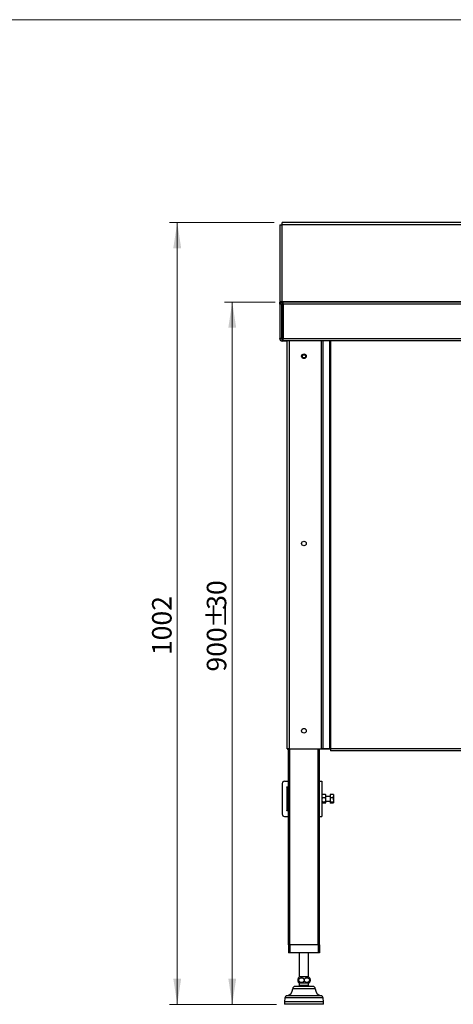
# Model space of a CAD drawing. Units: millimetres. Extents: x 9 to 410, y 9 to 288.
# Drawn here: x 137 to 192, y 162 to 288 of the extents above; entities that cross this region are included whole.
import ezdxf

# ---------------------------------------------------------------- set-up
doc = ezdxf.new("R2010")
doc.units = ezdxf.units.MM
doc.styles.add('SLDTEXTSTYLE0', font='TXT', dxfattribs={"width": 0.75})
doc.dimstyles.new('SLDDIMSTYLE0', dxfattribs={"dimtxt": 2.5, "dimasz": 3.302, "dimexe": 0, "dimexo": 0.0625, "dimtad": 1, "dimlfac": 10, "dimrnd": 1e-09, "dimzin": 12, "dimdsep": 46, "dimtxsty": 'SLDTEXTSTYLE0', "dimsah": 1, "dimcen": 0.09, "dimadec": 0, "dimazin": 3, "dimtfac": 1, "dimtofl": 0, "dimtmove": 0, "dimatfit": 3, "dimfxl": 0, "dimfrac": 2, "dimtolj": 1, "dimtzin": 12, "dimarcsym": 0})

# ---------------------------------------------------------------- blocks, each defined once
blk = doc.blocks.new('_D_2')
at = {"color": 7, "linetype": 'Continuous', "lineweight": 18}
for p, q in [((169.59, 251.98), (163.07, 251.98)), ((164.07, 161.98), (164.07, 251.98)), ((169.77, 161.98), (163.07, 161.98))]:
    blk.add_line(p, q, dxfattribs=at)
for points in [[(164.07, 251.98), (163.57, 248.68), (164.58, 248.68)], [(164.07, 161.98), (164.58, 165.29), (163.57, 165.29)]]:
    blk.add_solid(points, dxfattribs=at)
at = {"color": 7, "linetype": 'Continuous', "lineweight": 18, "char_height": 2.5, "attachment_point": 1, "rotation": 90, "style": 'SLDTEXTSTYLE0'}
for s, insert in [('30', (160.81, 212.54)), ('%%p', (160.85, 210.16)), ('900', (160.81, 204.62))]:
    blk.add_mtext(s, dxfattribs=dict(at, insert=insert))
blk = doc.blocks.new('_D_3')
at = {"color": 7, "linetype": 'Continuous', "lineweight": 18}
for p, q in [((169.47, 262.18), (156.02, 262.18)), ((157.02, 161.98), (157.02, 262.18)), ((169.77, 161.98), (156.02, 161.98))]:
    blk.add_line(p, q, dxfattribs=at)
for points in [[(157.02, 262.18), (156.51, 258.88), (157.52, 258.88)], [(157.02, 161.98), (157.52, 165.29), (156.51, 165.29)]]:
    blk.add_solid(points, dxfattribs=at)
at = {"color": 7, "linetype": 'Continuous', "lineweight": 18, "insert": (153.79, 206.73), "char_height": 2.5, "attachment_point": 1, "rotation": 90, "style": 'SLDTEXTSTYLE0'}
blk.add_mtext('1002', dxfattribs=at)

msp = doc.modelspace()

# ---------------------------------------------------------------- linework, layer by layer
at = {"color": 7, "linetype": 'Continuous', "lineweight": 18}
msp.add_line((9.4289, 288.1581), (409.9907, 288.1581), dxfattribs=at)
at = {"color": 7, "linetype": 'Continuous', "lineweight": 25}
for p, q in [((170.175, 261.8847), (170.175, 252.0075)), ((170.175, 261.8847), (170.475, 261.8847)), ((170.475, 261.8847), (170.475, 262.1847)), ((259.875, 262.1847), (170.475, 262.1847)), ((170.475, 252.0075), (170.475, 261.8847)), ((259.875, 261.8847), (170.475, 261.8847)), ((170.475, 252.0075), (170.175, 252.0075)), ((170.175, 251.9788), (170.375, 251.9788)), ((170.175, 251.6847), (170.175, 251.9788)), ((170.175, 251.6847), (170.175, 247.2847)), ((170.375, 251.6847), (170.175, 251.6847)), ((170.375, 251.9788), (170.375, 251.9675)), ((170.375, 251.6847), (170.375, 247.2847)), ((173.0901, 252.0075), (170.475, 252.0075)), ((170.475, 251.7847), (170.475, 251.9847)), ((170.475, 251.9847), (170.5242, 251.9847)), ((170.475, 251.7788), (170.475, 251.7847)), ((170.475, 251.7847), (170.5242, 251.7847)), ((170.595, 251.7788), (170.475, 251.7788)), ((170.5242, 251.7847), (170.5242, 251.9847)), ((170.595, 251.9847), (170.5242, 251.9847)), ((170.595, 251.7847), (170.5242, 251.7847)), ((170.595, 251.9847), (259.755, 251.9847)), ((170.595, 251.6847), (170.595, 251.9847)), ((259.755, 251.6847), (170.595, 251.6847)), ((170.595, 251.6847), (170.595, 247.2847)), ((170.675, 252.0075), (170.675, 251.9847)), ((173.0901, 252.0075), (173.0901, 251.9847)), ((259.875, 252.0075), (173.0901, 252.0075)), ((170.175, 247.2787), (170.175, 247.2847)), ((170.375, 247.2847), (170.175, 247.2847)), ((170.475, 247.2787), (170.475, 247.2787)), ((170.475, 247.2787), (170.595, 247.2787)), ((170.475, 247.2787), (170.595, 247.2787)), ((170.475, 247.1847), (170.475, 246.9847)), ((170.475, 247.1847), (170.5242, 247.1847)), ((170.475, 246.9847), (170.475, 246.9787)), ((170.475, 246.9847), (170.5242, 246.9847)), ((171.075, 246.9787), (170.475, 246.9787)), ((170.5242, 247.1847), (170.5242, 246.9847)), ((170.595, 247.1847), (170.5242, 247.1847)), ((171.075, 246.9847), (170.5242, 246.9847)), ((170.595, 247.2847), (259.755, 247.2847)), ((170.595, 246.9847), (170.595, 247.2847)), ((259.755, 246.9847), (170.595, 246.9847)), ((171.1457, 246.9847), (170.595, 246.9847)), ((170.595, 246.9847), (170.595, 246.9847)), ((171.075, 246.9847), (171.075, 246.9847)), ((171.075, 246.9847), (171.075, 246.9787)), ((171.125, 194.7347), (171.125, 246.9847)), ((259.2042, 246.9847), (171.1457, 246.9847)), ((171.375, 194.7347), (171.125, 194.7347)), ((171.205, 194.6347), (171.205, 194.7347)), ((171.205, 194.6347), (171.275, 194.6347)), ((171.275, 169.5847), (171.275, 194.7347)), ((171.375, 194.7347), (175.5214, 194.7347)), ((175.275, 169.5847), (175.275, 194.7347)), ((176.675, 194.6847), (175.275, 194.6847)), ((175.6982, 194.7347), (175.5214, 194.7347)), ((176.5957, 194.7347), (175.6982, 194.7347)), ((176.6664, 194.7347), (176.5957, 194.7347)), ((176.675, 194.7347), (176.6664, 194.7347)), ((253.675, 194.7347), (176.675, 194.7347)), ((176.675, 194.7347), (176.675, 194.4847)), ((253.675, 194.4847), (176.675, 194.4847)), ((170.775, 190.5652), (171.275, 190.5652)), ((175.275, 190.5652), (175.575, 190.5652)), ((175.575, 190.5652), (175.575, 186.0652)), ((170.475, 190.2652), (170.475, 186.3652)), ((171.075, 189.8652), (171.275, 189.8652)), ((171.075, 189.8152), (171.075, 189.8652)), ((171.075, 189.8152), (171.275, 189.8152)), ((171.075, 189.8152), (171.075, 189.6152)), ((171.075, 189.6152), (171.075, 187.0152)), ((171.075, 189.6152), (171.275, 189.6152)), ((175.5811, 188.8321), (175.575, 188.8152)), ((175.6031, 188.4525), (175.575, 188.1754)), ((175.575, 188.1754), (175.6031, 187.8982)), ((175.5869, 188.83), (175.6031, 188.8695)), ((176.0468, 188.8695), (175.6031, 188.8695)), ((176.0468, 188.4525), (175.6031, 188.4525)), ((176.0468, 188.8695), (176.063, 188.83)), ((176.075, 188.1754), (176.0468, 188.4525)), ((176.0468, 187.8982), (176.075, 188.1754)), ((176.075, 188.8152), (176.0688, 188.8321)), ((176.075, 188.661), (176.075, 188.8152)), ((176.075, 188.1754), (176.075, 188.661)), ((176.6225, 188.6152), (176.075, 188.6152)), ((176.075, 187.8296), (176.075, 188.1754)), ((176.075, 188.0152), (176.6225, 188.0152)), ((177.0444, 188.8694), (176.6225, 188.8694)), ((176.6225, 188.8694), (176.6225, 188.452)), ((177.0444, 188.452), (176.6225, 188.452)), ((176.6225, 188.452), (176.6225, 187.8978)), ((177.0444, 188.8694), (177.0725, 188.6607)), ((177.0606, 188.8299), (177.0444, 188.8694)), ((177.0725, 188.6607), (177.0444, 188.452)), ((177.0725, 188.8152), (177.0664, 188.832)), ((177.0725, 188.8152), (177.0725, 188.6607)), ((177.0725, 188.1749), (177.0725, 188.6607)), ((177.0725, 188.1749), (177.0725, 187.8295)), ((171.075, 187.0152), (171.275, 187.0152)), ((171.075, 187.0152), (171.075, 186.8152)), ((171.075, 186.8152), (171.275, 186.8152)), ((171.075, 186.7652), (171.075, 186.8152)), ((171.275, 186.7652), (171.075, 186.7652)), ((175.6031, 187.8982), (175.575, 187.8296)), ((175.575, 187.8152), (175.5811, 187.7984)), ((175.5869, 187.8005), (175.6031, 187.7609)), ((176.0468, 187.8982), (175.6031, 187.8982)), ((176.0468, 187.7609), (175.6031, 187.7609)), ((176.075, 187.8296), (176.0468, 187.8982)), ((176.0468, 187.7609), (176.075, 187.8296)), ((176.0688, 187.7984), (176.075, 187.8152)), ((176.075, 187.8152), (176.075, 187.8296)), ((177.0444, 187.8978), (176.6225, 187.8978)), ((176.6225, 187.8978), (176.6225, 187.7611)), ((177.0444, 187.7611), (176.6225, 187.7611)), ((177.0444, 187.8978), (177.0725, 187.8295)), ((177.0473, 187.7682), (177.0444, 187.7611)), ((177.0725, 187.8295), (177.0606, 187.8006)), ((177.0664, 187.7985), (177.0725, 187.8152)), ((177.0725, 187.8295), (177.0725, 187.8152)), ((170.775, 186.0652), (171.275, 186.0652)), ((175.275, 186.0652), (175.575, 186.0652)), ((171.275, 169.5847), (171.275, 168.5847)), ((171.475, 169.5847), (171.275, 169.5847)), ((171.475, 169.5847), (171.475, 168.5847)), ((175.075, 169.5847), (171.475, 169.5847)), ((175.075, 169.5847), (175.075, 168.5847)), ((175.275, 169.5847), (175.075, 169.5847)), ((175.275, 169.5847), (175.275, 168.5847)), ((171.475, 168.5847), (171.275, 168.5847)), ((175.075, 168.5847), (171.475, 168.5847)), ((172.675, 168.5847), (172.675, 165.4847)), ((173.875, 165.4847), (173.875, 168.5847)), ((175.275, 168.5847), (175.075, 168.5847)), ((173.5974, 165.4847), (172.675, 165.4847)), ((173.875, 165.4847), (173.5974, 165.4847)), ((173.8863, 164.2847), (172.1374, 164.2847)), ((172.675, 164.6847), (172.675, 164.3847)), ((173.5974, 164.6847), (172.675, 164.6847)), ((173.5974, 164.3847), (172.675, 164.3847)), ((173.875, 164.6847), (173.5974, 164.6847)), ((173.875, 164.3847), (173.5974, 164.3847)), ((173.875, 164.3847), (173.875, 164.6847)), ((174.4125, 164.2847), (173.8863, 164.2847)), ((170.825, 162.8169), (170.775, 162.2847)), ((175.775, 162.2847), (175.725, 162.8169)), ((170.775, 162.2847), (170.775, 161.9847)), ((174.6185, 162.2847), (170.775, 162.2847)), ((174.6185, 161.9847), (170.775, 161.9847)), ((175.775, 162.2847), (174.6185, 162.2847)), ((175.775, 161.9847), (174.6185, 161.9847)), ((175.775, 161.9847), (175.775, 162.2847))]:
    msp.add_line(p, q, dxfattribs=at)
at = {"color": 8, "linetype": 'Continuous', "lineweight": 25}
for p, q in [((170.475, 247.2787), (170.475, 251.7788)), ((171.375, 246.9847), (171.375, 194.7347)), ((175.5214, 194.7347), (175.5214, 246.9847)), ((175.6982, 246.9847), (175.6982, 194.7347)), ((176.5957, 194.7347), (176.5957, 246.9847)), ((176.6664, 246.9847), (176.6664, 194.7347)), ((171.475, 169.5847), (171.475, 194.7347)), ((175.075, 169.5847), (175.075, 194.7347)), ((174.5916, 162.8169), (170.825, 162.8169)), ((174.4578, 163.0847), (171.074, 163.0847)), ((174.0542, 163.9722), (171.825, 163.9722)), ((174.725, 163.9722), (174.0542, 163.9722)), ((175.4759, 163.0847), (174.4578, 163.0847)), ((175.725, 162.8169), (174.5916, 162.8169))]:
    msp.add_line(p, q, dxfattribs=at)
at = {"color": 7, "linetype": 'Continuous', "lineweight": 25, "flags": 128}
for points in [[(170.4153, 251.9787), (170.4042, 251.9787), (170.3918, 251.9787), (170.3826, 251.9787), (170.3769, 251.9787), (170.375, 251.9787)], [(170.3751, 247.2787), (170.4164, 247.2787), (170.475, 247.2787)], [(170.3751, 247.2787), (170.3769, 247.2787), (170.3826, 247.2787), (170.3918, 247.2787), (170.4042, 247.2787), (170.4194, 247.2787), (170.4367, 247.2787), (170.4554, 247.2787), (170.475, 247.2787)], [(172.5713, 165.3798), (172.5611, 165.3652), (172.5483, 165.3453)], [(174.0018, 165.3451), (173.9889, 165.3651), (173.9786, 165.3798)], [(172.5483, 164.8239), (172.5611, 164.804), (172.5721, 164.7885)], [(173.9778, 164.7885), (173.9886, 164.8038), (174.0014, 164.8237)]]:
    msp.add_lwpolyline(points, dxfattribs=at)
at = {"color": 7, "linetype": 'Continuous', "lineweight": 25}
for centre, radius in [((173.275, 245.0347), 0.3), ((173.275, 245.0347), 0.2525), ((173.275, 245.0347), 0.21), ((173.275, 221.0347), 0.3), ((173.275, 197.0347), 0.3)]:
    msp.add_circle(centre, radius, dxfattribs=at)
for centre, radius, start, end in [((170.475, 251.6847), 0.3, 90, 180), ((170.475, 251.6847), 0.1, 90, 180), ((170.475, 251.6788), 0.1, 90, 180), ((170.475, 247.2847), 0.3, 180, 270), ((170.475, 247.2787), 0.3, 180, 270), ((170.475, 247.2847), 0.1, 180, 270), ((171.305, 194.6347), 0.1, 180, 252.542397), ((170.775, 190.2652), 0.3, 90, 180), ((170.775, 186.3652), 0.3, 180, 270), ((172.975, 165.0847), 0.5, 126.869898, 143.828704), ((173.575, 165.0847), 0.5, 36.175378, 53.130102), ((172.1374, 163.9722), 0.3124, 90, 180), ((172.975, 165.0847), 0.5, 216.315421, 233.130102), ((173.275, 163.9347), 0.75, 143.130102, 152.181861), ((173.575, 165.0847), 0.5, 306.869898, 323.682021), ((173.275, 163.9347), 0.75, 27.818139, 36.869898), ((174.4125, 163.9722), 0.3124, 0, 90), ((171.1236, 162.7888), 0.3, 99.530384, 174.632855), ((170.925, 163.9722), 0.9, 279.530384, 0), ((175.625, 163.9722), 0.9, 180, 260.469616), ((175.4263, 162.7888), 0.3, 5.367145, 80.469616)]:
    msp.add_arc(centre, radius, start, end, dxfattribs=at)
for points, knots in [([(175.6031, 188.8695), (175.6025, 188.8672), (175.5853, 188.7985), (175.58, 188.7286), (175.575, 188.661)], [0, 0, 0, 0, 0.033349562, 1, 1, 1, 1]), ([(175.575, 188.661), (175.5781, 188.608), (175.5823, 188.5381), (175.5991, 188.4692), (175.6031, 188.4525)], [0, 0, 0, 0, 0.75793294, 1, 1, 1, 1]), ([(176.075, 188.661), (176.0699, 188.7286), (176.0646, 188.7985), (176.0474, 188.8672), (176.0468, 188.8695)], [0, 0, 0, 0, 0.966650438, 1, 1, 1, 1]), ([(176.0468, 188.4525), (176.0508, 188.4692), (176.0676, 188.5381), (176.0718, 188.608), (176.075, 188.661)], [0, 0, 0, 0, 0.24206706, 1, 1, 1, 1]), ([(177.0444, 188.452), (177.0449, 188.4489), (177.0622, 188.3576), (177.0674, 188.2647), (177.0725, 188.1749)], [0, 0, 0, 0, 0.03334956, 1, 1, 1, 1]), ([(177.0725, 188.1749), (177.0693, 188.1045), (177.0651, 188.0115), (177.0484, 187.92), (177.0444, 187.8978)], [0, 0, 0, 0, 0.757932941, 1, 1, 1, 1]), ([(172.5486, 165.3452), (172.5395, 165.3273), (172.5227, 165.294), (172.5048, 165.2118), (172.4964, 165.1212), (172.4976, 165.0307), (172.5063, 164.9514), (172.5228, 164.8756), (172.5391, 164.8428), (172.5485, 164.8238)], [0, 0, 0, 0, 0.16782611, 0.31051307, 0.45397735, 0.57915861, 0.69832622, 0.82477886, 1, 1, 1, 1]), ([(172.5587, 165.0847), (172.5588, 165.0529), (172.5592, 164.9894), (172.5615, 164.9087), (172.5652, 164.8386), (172.5704, 164.7916), (172.577, 164.7779), (172.5834, 164.8075), (172.5883, 164.8754), (172.5913, 164.9572), (172.5927, 165.0482), (172.5925, 165.1385), (172.5911, 165.2181), (172.5883, 165.2931), (172.5837, 165.358), (172.5774, 165.391), (172.5707, 165.38), (172.5651, 165.3299), (172.5613, 165.2563), (172.5591, 165.173), (172.5588, 165.1137), (172.5587, 165.0847)], [0, 0, 0, 0, 0.04382823, 0.08749633, 0.13042333, 0.19476442, 0.26032235, 0.33976981, 0.39483432, 0.43999372, 0.48539913, 0.5250181, 0.56273379, 0.60275514, 0.65886171, 0.73126056, 0.80486743, 0.86849497, 0.91811469, 0.95995491, 1, 1, 1, 1]), ([(173.2954, 165.0847), (173.2921, 165.1164), (173.2855, 165.1799), (173.2375, 165.2606), (173.1627, 165.3308), (173.0577, 165.3777), (172.923, 165.3914), (172.7948, 165.3618), (172.6946, 165.2939), (172.6334, 165.2122), (172.6053, 165.1211), (172.6092, 165.0308), (172.6383, 164.9512), (172.6942, 164.8762), (172.7878, 164.8113), (172.9161, 164.7783), (173.0518, 164.7893), (173.1652, 164.8395), (173.2417, 164.913), (173.287, 164.9963), (173.2926, 165.0556), (173.2954, 165.0847)], [0, 0, 0, 0, 0.04382823, 0.08749633, 0.13042333, 0.19476442, 0.26032235, 0.33976981, 0.39483432, 0.43999372, 0.48539913, 0.5250181, 0.56273379, 0.60275514, 0.65886171, 0.73126056, 0.80486743, 0.86849497, 0.91811469, 0.95995491, 1, 1, 1, 1]), ([(173.6511, 165.3847), (173.6061, 165.3801), (173.5248, 165.372), (173.425, 165.3111), (173.3581, 165.2311), (173.3243, 165.1395), (173.3227, 165.0468), (173.3464, 164.9651), (173.3914, 164.894), (173.4662, 164.8284), (173.5718, 164.786), (173.7044, 164.7801), (173.8251, 164.8194), (173.9131, 164.8947), (173.9626, 164.9779), (173.982, 165.068), (173.9729, 165.1558), (173.9409, 165.2333), (173.8825, 165.3058), (173.7846, 165.3703), (173.6999, 165.3794), (173.6511, 165.3847)], [0, 0, 0, 0, 0.07361064, 0.13308737, 0.18007822, 0.22735954, 0.26796849, 0.30568636, 0.34500879, 0.3895718, 0.45664084, 0.52494959, 0.605457, 0.65712545, 0.70046841, 0.74401038, 0.78280388, 0.82068997, 0.86163187, 0.92030188, 1, 1, 1, 1]), ([(173.9756, 165.3776), (173.9769, 165.3769), (173.9802, 165.375), (173.9848, 165.3289), (173.9886, 165.2565), (173.9908, 165.173), (173.9911, 165.1137), (173.9912, 165.0847)], [0, 0, 0, 0, 0.17202, 0.44200225, 0.652547, 0.83008201, 1, 1, 1, 1]), ([(174.0013, 165.3451), (174.0104, 165.3272), (174.0272, 165.294), (174.0451, 165.2118), (174.0535, 165.1212), (174.0524, 165.0307), (174.0436, 164.9514), (174.0271, 164.8755), (174.0108, 164.8427), (174.0013, 164.8237)], [0, 0, 0, 0, 0.16755854, 0.31024358, 0.45370593, 0.5788855, 0.6980515, 0.82450245, 1, 1, 1, 1]), ([(173.9912, 165.0847), (173.9911, 165.0529), (173.9907, 164.9894), (173.9884, 164.9085), (173.9847, 164.8392), (173.9803, 164.7951), (173.9769, 164.7915), (173.9756, 164.7902)], [0, 0, 0, 0, 0.185946793, 0.371214182, 0.553337379, 0.826312556, 1, 1, 1, 1]), ([(173.9877, 164.9014), (174, 164.9201), (174.0281, 164.9627), (174.0474, 165.0487), (174.0444, 165.1382), (174.0235, 165.2144), (173.999, 165.2519), (173.9875, 165.2695)], [0, 0, 0, 0, 0.18400126, 0.42188416, 0.62945138, 0.82704717, 1, 1, 1, 1])]:
    msp.add_open_spline(points, degree=3, knots=knots, dxfattribs=at)

# ---------------------------------------------------------------- dimensions: what is measured, and where the dimension line sits
at = {"color": 7, "linetype": 'Continuous', "lineweight": 18}
dim = msp.add_linear_dim(base=(157.0156, 262.1847), p1=(170.775, 161.9847), p2=(170.475, 262.1847), angle=90, dimstyle='SLDDIMSTYLE0', dxfattribs=at)
dim.commit()
dim.dimension.update_dxf_attribs({"geometry": '_D_3', "text_midpoint": (157.0156, 210.4265), "dimtype": 160})
dim = msp.add_linear_dim(base=(164.0746, 251.9847), p1=(170.775, 161.9847), p2=(170.595, 251.9847), angle=90, text='<>%%p30', dimstyle='SLDDIMSTYLE0', dxfattribs=at)
dim.commit()
dim.dimension.update_dxf_attribs({"geometry": '_D_2', "text_midpoint": (164.0746, 210.4265), "dimtype": 160})

doc.saveas('drawing.dxf')
